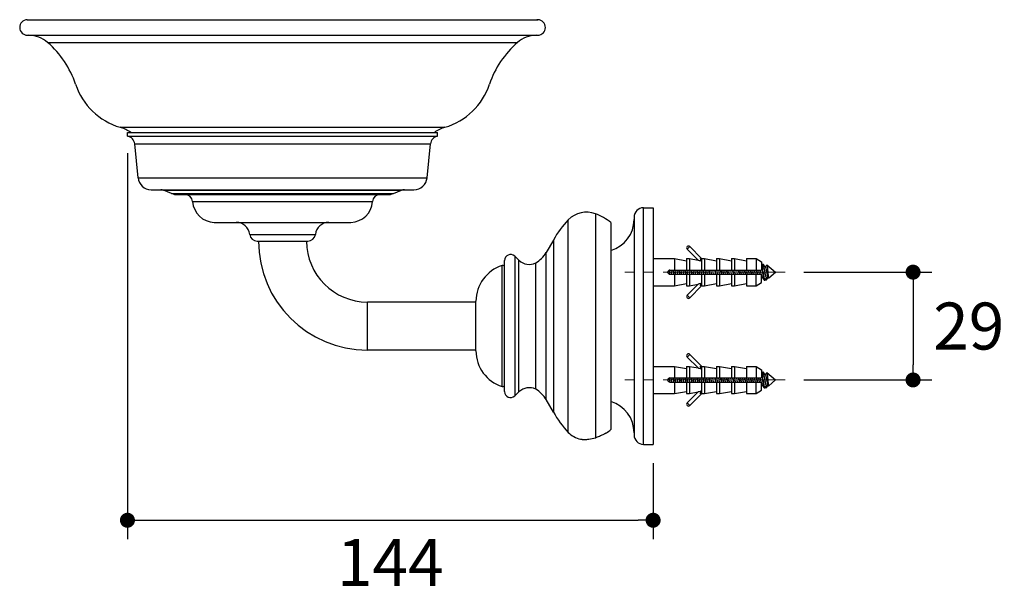
# Model space of a CAD drawing. Units: millimetres. Extents: x 72 to 9921, y -938 to 626.
# Drawn here: x 9238 to 9500, y -675 to -523 of the extents above; entities that cross this region are included whole.
import ezdxf

# ---------------------------------------------------------------- set-up
doc = ezdxf.new("R2010")
doc.units = ezdxf.units.MM
doc.header["$MEASUREMENT"] = 0
doc.linetypes.add('CENTER', pattern=[2, 1.25, -0.25, 0.25, -0.25])
doc.layers.add('Centerline', color=4, linetype='CENTER', lineweight=15)
doc.layers.add('Dimensions', color=7, linetype='Continuous')
doc.styles.get("Standard").update_dxf_attribs({"font": 'helr45w_0.ttf'})
doc.dimstyles.get("Standard").update_dxf_attribs({"dimscale": 5, "dimtxt": 2.5, "dimasz": 0.8, "dimexe": 1, "dimexo": 1, "dimgap": 1, "dimtad": 2, "dimtih": 1, "dimtoh": 1, "dimdec": 0, "dimzin": 0, "dimdsep": 46, "dimtxsty": 'Standard', "dimblk": 'DOT', "dimcen": 2, "dimclrd": 1, "dimclre": 1, "dimclrt": 1, "dimadec": 0, "dimazin": 0, "dimtfac": 1, "dimtdec": 0, "dimtofl": 0, "dimtmove": 0, "dimatfit": 3, "dimfxl": 1, "dimtolj": 1, "dimtzin": 0, "dimarcsym": 0})

# ---------------------------------------------------------------- blocks, each defined once
blk = doc.blocks.new('_Dot')
at = {"color": 0, "linetype": 'ByBlock', "lineweight": -2}
blk.add_line((-0.5, 0), (-1, 0), dxfattribs=at)
at = {"color": 0, "linetype": 'ByBlock', "const_width": 0.5}
blk.add_lwpolyline([(-0.25, 0, 1), (0.25, 0, 1)], format="xyb", close=True, dxfattribs=at)
blk = doc.blocks.new('*D3')
at = {"layer": 'Dimensions', "color": 1, "lineweight": -2, "transparency": 16777216}
for p, q in [((9446.97, -589.73), (9481.05, -589.73)), ((9476.05, -593.73), (9476.05, -614.43)), ((9446.97, -618.43), (9481.05, -618.43))]:
    blk.add_line(p, q, dxfattribs=at)
at = {"layer": 'Dimensions', "color": 1, "lineweight": -2, "transparency": 16777216, "xscale": 4, "yscale": 4, "zscale": 4}
for p, rotation in [((9476.05, -589.73), 90), ((9476.05, -618.43), 270)]:
    blk.add_blockref('_Dot', p, dxfattribs=dict(at, rotation=rotation))
at = {"layer": 'Dimensions', "color": 1, "transparency": 16777216, "insert": (9490.87, -604.08), "char_height": 12.5, "attachment_point": 5}
blk.add_mtext('\\A1;29', dxfattribs=at)
blk = doc.blocks.new('*D8')
at = {"layer": 'Dimensions', "color": 1, "lineweight": -2, "transparency": 16777216}
for p, q in [((9266.86, -558.01), (9266.86, -660.79)), ((9406.83, -640.58), (9406.83, -660.79)), ((9270.86, -655.79), (9402.83, -655.79))]:
    blk.add_line(p, q, dxfattribs=at)
at = {"layer": 'Dimensions', "color": 1, "lineweight": -2, "transparency": 16777216, "xscale": 4, "yscale": 4, "zscale": 4, "rotation": 180}
blk.add_blockref('_Dot', (9266.86, -655.79), dxfattribs=at)
at = {"layer": 'Dimensions', "color": 1, "lineweight": -2, "transparency": 16777216, "xscale": 4, "yscale": 4, "zscale": 4}
blk.add_blockref('_Dot', (9406.83, -655.79), dxfattribs=at)
at = {"layer": 'Dimensions', "color": 1, "transparency": 16777216, "insert": (9336.85, -667.04), "char_height": 12.5, "attachment_point": 5}
blk.add_mtext('\\A1;144', dxfattribs=at)

msp = doc.modelspace()

# ---------------------------------------------------------------- linework, layer by layer
at = {"color": 7, "linetype": 'Continuous'}
for p, q in [((9240.19, -522.51), (9240.47, -522.5)), ((9240.19, -522.51), (9376.13, -522.51)), ((9376.13, -522.51), (9375.85, -522.5)), ((9240.24, -526.64), (9376.09, -526.64)), ((9245.62, -528.56), (9370.71, -528.56)), ((9264.93, -551.16), (9351.39, -551.16)), ((9266.86, -553.51), (9266.86, -552.5)), ((9266.86, -552.5), (9349.46, -552.5)), ((9349.46, -553.51), (9349.46, -552.5)), ((9266.86, -553.51), (9349.46, -553.51)), ((9269.68, -564.63), (9268.79, -555.56)), ((9268.79, -555.56), (9347.54, -555.56)), ((9346.65, -564.63), (9347.54, -555.56)), ((9269.68, -564.63), (9346.65, -564.63)), ((9273.16, -567.78), (9343.16, -567.78)), ((9278.61, -568.77), (9276.46, -567.92)), ((9276.46, -567.92), (9339.87, -567.92)), ((9278.61, -568.77), (9337.72, -568.77)), ((9337.72, -568.77), (9339.87, -567.92)), ((9280.26, -569.08), (9336.07, -569.08)), ((9284.19, -570.93), (9332.13, -570.93)), ((9404.29, -572.58), (9406.83, -572.58)), ((9404.29, -635.58), (9404.29, -572.58)), ((9406.83, -572.58), (9406.83, -635.58)), ((9289.99, -576.48), (9326.33, -576.48)), ((9384.23, -632.39), (9384.23, -575.77)), ((9391.48, -574.17), (9391.48, -633.81)), ((9395.58, -576.51), (9395.58, -631.65)), ((9401.75, -575.12), (9401.75, -633.04)), ((9299.42, -579.69), (9316.9, -579.69)), ((9301.41, -581.48), (9314.91, -581.48)), ((9380.32, -581.18), (9378.34, -584.51)), ((9380.32, -581.18), (9380.32, -626.98)), ((9378.34, -623.66), (9378.34, -584.51)), ((9415.88, -583.62), (9416.58, -582.92)), ((9415.88, -583.62), (9418.79, -586.53)), ((9416.58, -582.92), (9419.74, -586.07)), ((9367.28, -621.55), (9367.28, -586.62)), ((9371.11, -586.56), (9369.97, -585.47)), ((9369.97, -585.47), (9369.97, -622.69)), ((9371.11, -621.61), (9371.11, -586.56)), ((9406.83, -586.13), (9412.53, -586.13)), ((9412.53, -586.13), (9415.73, -586.7)), ((9412.53, -586.13), (9412.53, -589.18)), ((9415.73, -586.13), (9416.53, -586.13)), ((9415.73, -586.13), (9415.73, -589.18)), ((9416.53, -586.13), (9418.79, -586.53)), ((9416.53, -586.13), (9416.53, -589.18)), ((9419.45, -586.06), (9419.74, -586.07)), ((9419.51, -586.47), (9419.45, -586.06)), ((9419.55, -586.71), (9419.51, -586.47)), ((9419.64, -586.16), (9419.88, -586.13)), ((9419.73, -586.19), (9419.73, -589.18)), ((9419.88, -586.13), (9420.53, -586.13)), ((9420.53, -586.13), (9423.73, -586.7)), ((9420.53, -586.13), (9420.53, -589.18)), ((9423.73, -586.13), (9424.53, -586.13)), ((9423.73, -586.13), (9423.73, -589.18)), ((9424.53, -586.13), (9427.73, -586.7)), ((9424.53, -586.13), (9424.53, -589.18)), ((9427.73, -586.13), (9428.53, -586.13)), ((9427.73, -586.13), (9427.73, -589.18)), ((9428.53, -586.13), (9431.73, -586.7)), ((9428.53, -586.13), (9428.53, -589.18)), ((9431.73, -586.13), (9434.23, -586.13)), ((9431.73, -586.13), (9431.73, -589.18)), ((9434.23, -586.13), (9435.73, -587)), ((9434.23, -586.13), (9434.23, -589.18)), ((9435.73, -587), (9435.73, -589.18)), ((9366.63, -620.19), (9366.63, -587.98)), ((9375.6, -620.88), (9375.6, -587.28)), ((9410.73, -589.73), (9410.73, -589.71)), ((9410.75, -589.89), (9410.73, -589.73)), ((9411.33, -590.28), (9411.13, -589.2)), ((9411.28, -589.18), (9435.73, -589.18)), ((9411.83, -590.28), (9411.62, -589.18)), ((9412.92, -590.28), (9412.71, -589.18)), ((9413.42, -590.28), (9413.21, -589.18)), ((9414.5, -590.28), (9414.3, -589.18)), ((9415, -590.28), (9414.8, -589.18)), ((9416.09, -590.28), (9415.89, -589.18)), ((9416.59, -590.28), (9416.39, -589.18)), ((9417.68, -590.28), (9417.47, -589.18)), ((9418.18, -590.28), (9417.97, -589.18)), ((9419.27, -590.28), (9419.06, -589.18)), ((9419.77, -590.28), (9419.56, -589.18)), ((9420.85, -590.28), (9420.65, -589.18)), ((9421.35, -590.28), (9421.15, -589.18)), ((9422.44, -590.28), (9422.24, -589.18)), ((9422.94, -590.28), (9422.74, -589.18)), ((9424.03, -590.28), (9423.83, -589.18)), ((9424.53, -590.28), (9424.33, -589.18)), ((9425.62, -590.28), (9425.41, -589.18)), ((9426.12, -590.28), (9425.91, -589.18)), ((9427.2, -590.28), (9427, -589.18)), ((9427.7, -590.28), (9427.5, -589.18)), ((9428.79, -590.28), (9428.59, -589.18)), ((9429.29, -590.28), (9429.09, -589.18)), ((9430.38, -590.28), (9430.18, -589.18)), ((9430.88, -590.28), (9430.68, -589.18)), ((9431.97, -590.28), (9431.76, -589.18)), ((9432.47, -590.28), (9432.26, -589.18)), ((9433.55, -590.28), (9433.35, -589.18)), ((9434.05, -590.28), (9433.85, -589.18)), ((9435.14, -590.28), (9434.94, -589.18)), ((9435.64, -590.28), (9435.44, -589.18)), ((9435.73, -587.63), (9435.74, -587.63)), ((9435.91, -587.84), (9435.78, -587.66)), ((9435.99, -587.66), (9435.89, -587.81)), ((9436.03, -588.01), (9435.91, -587.84)), ((9436.13, -587.63), (9436.03, -587.63)), ((9436.13, -589.73), (9436.08, -589.33)), ((9436.3, -587.84), (9436.18, -587.66)), ((9436.73, -588.34), (9436.26, -588.34)), ((9436.42, -588.01), (9436.3, -587.84)), ((9436.77, -588.24), (9436.7, -588.34)), ((9437.11, -587.79), (9439.43, -589.73)), ((9437.33, -589.39), (9437.36, -589.73)), ((9437.61, -591.26), (9439.43, -589.73)), ((9411.28, -590.28), (9435.73, -590.28)), ((9412.53, -590.28), (9412.53, -593.33)), ((9415.73, -590.28), (9415.73, -593.33)), ((9416.53, -590.28), (9416.53, -593.33)), ((9419.73, -590.28), (9419.73, -593.27)), ((9420.53, -590.28), (9420.53, -593.33)), ((9423.73, -590.28), (9423.73, -593.33)), ((9424.53, -590.28), (9424.53, -593.33)), ((9427.73, -590.28), (9427.73, -593.33)), ((9428.53, -590.28), (9428.53, -593.33)), ((9431.73, -590.28), (9431.73, -593.33)), ((9434.23, -593.33), (9434.23, -590.28)), ((9434.23, -593.33), (9435.73, -592.47)), ((9435.73, -592.47), (9435.73, -590.28)), ((9435.73, -591.13), (9435.9, -591.13)), ((9435.73, -591.32), (9435.8, -591.22)), ((9435.8, -591.22), (9435.87, -591.13)), ((9436.14, -591.46), (9436.26, -591.63)), ((9436.26, -591.63), (9436.39, -591.8)), ((9436.43, -591.83), (9436.53, -591.83)), ((9436.57, -591.8), (9436.7, -591.63)), ((9436.68, -591.65), (9436.78, -591.8)), ((9436.83, -591.83), (9436.93, -591.83)), ((9436.99, -591.22), (9437.06, -591.13)), ((9437.02, -591.13), (9437.49, -591.13)), ((9437.38, -591.22), (9437.45, -591.13)), ((9437.46, -591.08), (9437.58, -591.25)), ((9406.83, -593.33), (9412.53, -593.33)), ((9412.53, -593.33), (9415.73, -592.77)), ((9415.73, -593.33), (9416.53, -593.33)), ((9415.88, -595.84), (9418.79, -592.93)), ((9416.53, -593.33), (9418.79, -592.93)), ((9416.58, -596.55), (9419.74, -593.39)), ((9419.45, -593.41), (9419.51, -593)), ((9419.74, -593.39), (9419.45, -593.41)), ((9419.51, -593), (9419.55, -592.76)), ((9419.88, -593.33), (9419.64, -593.3)), ((9419.88, -593.33), (9420.53, -593.33)), ((9420.53, -593.33), (9423.73, -592.77)), ((9423.73, -593.33), (9424.53, -593.33)), ((9424.53, -593.33), (9427.73, -592.77)), ((9427.73, -593.33), (9428.53, -593.33)), ((9428.53, -593.33), (9431.73, -592.77)), ((9431.73, -593.33), (9434.23, -593.33)), ((9359.66, -597.68), (9330.76, -597.68)), ((9330.76, -610.48), (9330.76, -597.68)), ((9359.66, -610.69), (9359.66, -597.48)), ((9416.58, -596.55), (9415.88, -595.84)), ((9359.66, -610.48), (9330.76, -610.48)), ((9415.88, -612.32), (9416.58, -611.62)), ((9415.88, -612.32), (9418.79, -615.23)), ((9416.58, -611.62), (9419.74, -614.77)), ((9406.83, -614.83), (9412.53, -614.83)), ((9412.53, -614.83), (9415.73, -615.4)), ((9412.53, -614.83), (9412.53, -617.88)), ((9415.73, -614.83), (9416.53, -614.83)), ((9415.73, -614.83), (9415.73, -617.88)), ((9416.53, -614.83), (9418.79, -615.23)), ((9416.53, -614.83), (9416.53, -617.88)), ((9419.45, -614.76), (9419.74, -614.77)), ((9419.51, -615.17), (9419.45, -614.76)), ((9419.55, -615.41), (9419.51, -615.17)), ((9419.64, -614.86), (9419.88, -614.83)), ((9419.73, -614.89), (9419.73, -617.88)), ((9419.88, -614.83), (9420.53, -614.83)), ((9420.53, -614.83), (9423.73, -615.4)), ((9420.53, -614.83), (9420.53, -617.88)), ((9423.73, -614.83), (9424.53, -614.83)), ((9423.73, -614.83), (9423.73, -617.88)), ((9424.53, -614.83), (9427.73, -615.4)), ((9424.53, -614.83), (9424.53, -617.88)), ((9427.73, -614.83), (9428.53, -614.83)), ((9427.73, -614.83), (9427.73, -617.88)), ((9428.53, -614.83), (9431.73, -615.4)), ((9428.53, -614.83), (9428.53, -617.88)), ((9431.73, -614.83), (9434.23, -614.83)), ((9431.73, -614.83), (9431.73, -617.88)), ((9434.23, -614.83), (9435.73, -615.7)), ((9434.23, -614.83), (9434.23, -617.88)), ((9435.73, -615.7), (9435.73, -617.88)), ((9410.73, -618.43), (9410.73, -618.41)), ((9410.75, -618.59), (9410.73, -618.43)), ((9411.33, -618.98), (9411.13, -617.9)), ((9411.28, -617.88), (9435.73, -617.88)), ((9411.83, -618.98), (9411.62, -617.88)), ((9412.92, -618.98), (9412.71, -617.88)), ((9413.42, -618.98), (9413.21, -617.88)), ((9414.5, -618.98), (9414.3, -617.88)), ((9415, -618.98), (9414.8, -617.88)), ((9416.09, -618.98), (9415.89, -617.88)), ((9416.59, -618.98), (9416.39, -617.88)), ((9417.68, -618.98), (9417.47, -617.88)), ((9418.18, -618.98), (9417.97, -617.88)), ((9419.27, -618.98), (9419.06, -617.88)), ((9419.77, -618.98), (9419.56, -617.88)), ((9420.85, -618.98), (9420.65, -617.88)), ((9421.35, -618.98), (9421.15, -617.88)), ((9422.44, -618.98), (9422.24, -617.88)), ((9422.94, -618.98), (9422.74, -617.88)), ((9424.03, -618.98), (9423.83, -617.88)), ((9424.53, -618.98), (9424.33, -617.88)), ((9425.62, -618.98), (9425.41, -617.88)), ((9426.12, -618.98), (9425.91, -617.88)), ((9427.2, -618.98), (9427, -617.88)), ((9427.7, -618.98), (9427.5, -617.88)), ((9428.79, -618.98), (9428.59, -617.88)), ((9429.29, -618.98), (9429.09, -617.88)), ((9430.38, -618.98), (9430.18, -617.88)), ((9430.88, -618.98), (9430.68, -617.88)), ((9431.97, -618.98), (9431.76, -617.88)), ((9432.47, -618.98), (9432.26, -617.88)), ((9433.55, -618.98), (9433.35, -617.88)), ((9434.05, -618.98), (9433.85, -617.88)), ((9435.14, -618.98), (9434.94, -617.88)), ((9435.64, -618.98), (9435.44, -617.88)), ((9435.73, -616.33), (9435.74, -616.33)), ((9435.91, -616.54), (9435.78, -616.36)), ((9435.99, -616.36), (9435.89, -616.51)), ((9436.03, -616.71), (9435.91, -616.54)), ((9436.13, -616.33), (9436.03, -616.33)), ((9436.13, -618.43), (9436.08, -618.03)), ((9436.3, -616.54), (9436.18, -616.36)), ((9436.73, -617.04), (9436.26, -617.04)), ((9436.42, -616.71), (9436.3, -616.54)), ((9436.77, -616.94), (9436.7, -617.04)), ((9437.11, -616.49), (9439.43, -618.43)), ((9437.33, -618.09), (9437.36, -618.43)), ((9437.61, -619.96), (9439.43, -618.43)), ((9411.28, -618.98), (9435.73, -618.98)), ((9412.53, -618.98), (9412.53, -622.03)), ((9415.73, -618.98), (9415.73, -622.03)), ((9416.53, -618.98), (9416.53, -622.03)), ((9419.73, -618.98), (9419.73, -621.97)), ((9420.53, -618.98), (9420.53, -622.03)), ((9423.73, -618.98), (9423.73, -622.03)), ((9424.53, -618.98), (9424.53, -622.03)), ((9427.73, -618.98), (9427.73, -622.03)), ((9428.53, -618.98), (9428.53, -622.03)), ((9431.73, -618.98), (9431.73, -622.03)), ((9434.23, -622.03), (9434.23, -618.98)), ((9434.23, -622.03), (9435.73, -621.17)), ((9435.73, -621.17), (9435.73, -618.98)), ((9435.73, -619.83), (9435.9, -619.83)), ((9435.73, -620.02), (9435.8, -619.92)), ((9435.8, -619.92), (9435.87, -619.83)), ((9436.14, -620.16), (9436.26, -620.33)), ((9436.26, -620.33), (9436.39, -620.5)), ((9436.43, -620.53), (9436.53, -620.53)), ((9436.57, -620.5), (9436.7, -620.33)), ((9436.68, -620.35), (9436.78, -620.5)), ((9436.83, -620.53), (9436.93, -620.53)), ((9436.99, -619.92), (9437.06, -619.83)), ((9437.02, -619.83), (9437.49, -619.83)), ((9437.38, -619.92), (9437.45, -619.83)), ((9437.46, -619.78), (9437.58, -619.95)), ((9371.11, -621.61), (9369.97, -622.69)), ((9380.32, -626.98), (9378.34, -623.66)), ((9406.83, -622.03), (9412.53, -622.03)), ((9412.53, -622.03), (9415.73, -621.47)), ((9415.73, -622.03), (9416.53, -622.03)), ((9415.88, -624.54), (9418.79, -621.63)), ((9416.53, -622.03), (9418.79, -621.63)), ((9416.58, -625.25), (9419.74, -622.09)), ((9419.45, -622.11), (9419.51, -621.7)), ((9419.74, -622.09), (9419.45, -622.11)), ((9419.51, -621.7), (9419.55, -621.46)), ((9419.88, -622.03), (9419.64, -622)), ((9419.88, -622.03), (9420.53, -622.03)), ((9420.53, -622.03), (9423.73, -621.47)), ((9423.73, -622.03), (9424.53, -622.03)), ((9424.53, -622.03), (9427.73, -621.47)), ((9427.73, -622.03), (9428.53, -622.03)), ((9428.53, -622.03), (9431.73, -621.47)), ((9431.73, -622.03), (9434.23, -622.03)), ((9416.58, -625.25), (9415.88, -624.54)), ((9404.29, -635.58), (9406.83, -635.58))]:
    msp.add_line(p, q, dxfattribs=at)
for p, q in [((9406.83, -586.13), (9406.83, -593.33)), ((9406.83, -614.83), (9406.83, -622.03))]:
    msp.add_line(p, q)
for points in [[(9436.29, -588.38), (9436.25, -588.32), (9436.19, -588.24), (9436.14, -588.17), (9436.08, -588.09), (9436.03, -588.01)], [(9436.66, -588.34), (9436.59, -588.24), (9436.54, -588.17), (9436.48, -588.09), (9436.42, -588.01)], [(9437.09, -587.8), (9436.99, -587.92), (9436.94, -588.01), (9436.88, -588.09), (9436.82, -588.17), (9436.77, -588.24)], [(9435.87, -591.08), (9435.92, -591.15), (9435.97, -591.22), (9436.03, -591.3), (9436.08, -591.38), (9436.14, -591.46)], [(9436.7, -591.63), (9436.82, -591.46), (9436.88, -591.38), (9436.93, -591.3), (9436.99, -591.22)], [(9437.04, -591.71), (9437.16, -591.54), (9437.22, -591.46), (9437.27, -591.38), (9437.33, -591.3), (9437.38, -591.22)], [(9436.29, -617.08), (9436.25, -617.02), (9436.19, -616.94), (9436.14, -616.87), (9436.08, -616.79), (9436.03, -616.71)], [(9436.66, -617.04), (9436.59, -616.94), (9436.54, -616.87), (9436.48, -616.79), (9436.42, -616.71)], [(9437.09, -616.5), (9436.99, -616.62), (9436.94, -616.71), (9436.88, -616.79), (9436.82, -616.87), (9436.77, -616.94)], [(9435.87, -619.78), (9435.92, -619.85), (9435.97, -619.92), (9436.03, -620), (9436.08, -620.08), (9436.14, -620.16)], [(9436.7, -620.33), (9436.82, -620.16), (9436.88, -620.08), (9436.93, -620), (9436.99, -619.92)], [(9437.04, -620.41), (9437.16, -620.24), (9437.22, -620.16), (9437.27, -620.08), (9437.33, -620), (9437.38, -619.92)]]:
    msp.add_lwpolyline(points, dxfattribs=at)
for centre, radius, start, end in [((9240.24, -524.58), 2.07, 91.3342, 270), ((9376.09, -524.58), 2.07, 270, 88.6658), ((9240.47, -534.49), 7.85, 49.0244, 88.9737), ((9375.85, -534.49), 7.85, 91.0263, 130.9756), ((9228.96, -547.74), 25.4, 18.4245, 49.0244), ((9387.36, -547.74), 25.4, 130.9756, 161.5755), ((9269.93, -534.09), 17.78, 198.4245, 253.6769), ((9346.4, -534.09), 17.78, 286.3231, 341.5755), ((9262.22, -560.42), 9.65, 55.115, 73.6769), ((9354.1, -560.42), 9.65, 106.3231, 124.885), ((9266.5, -555.78), 2.3, 5.6199, 80.9341), ((9349.82, -555.78), 2.3, 99.0659, 174.3801), ((9273.16, -564.28), 3.5, 185.6076, 270), ((9343.16, -564.28), 3.5, 270, 354.3924), ((9275.72, -569.78), 2, 68.4894, 90), ((9280.26, -564.59), 4.5, 248.4894, 270), ((9336.07, -564.59), 4.5, 270, 291.5106), ((9340.6, -569.78), 2, 90, 111.5106), ((9282.2, -571.08), 2, 4.3014, 90), ((9290.18, -570.48), 6, 184.3014, 268.2276), ((9326.15, -570.48), 6, 271.7724, 355.6986), ((9334.12, -571.08), 2, 90, 175.6986), ((9389.15, -580.81), 7.04, 70.6155, 134.2646), ((9404.29, -575.12), 2.54, 90, 180), ((9295.84, -580.08), 3.6, 6.3089, 90), ((9320.48, -580.08), 3.6, 90, 173.6911), ((9399.55, -590.95), 21.56, 135.2586, 153.0692), ((9385.91, -588.68), 15.54, 51.536, 69.0009), ((9393.11, -575.69), 8.64, 286.6119, 0), ((9301.41, -579.48), 2, 185.8209, 270), ((9330.76, -581.48), 29, 180, 270), ((9330.76, -581.48), 16.2, 180, 270), ((9314.91, -579.48), 2, 270, 354.1791), ((9371.2, -580.2), 8.34, 301.8248, 328.8461), ((9416.23, -583.27), 0.5, 45, 225), ((9368.88, -586.64), 1.6, 46.9382, 179.2198), ((9373.87, -583.68), 3.99, 226.1207, 295.6019), ((9419.88, -585.93), 0.2, 225, 270), ((9369.62, -597.48), 9.96, 107.4703, 180), ((9366.78, -588.45), 0.5, 0, 107.4703), ((9411.28, -589.73), 0.55, 90, 270), ((9302.09, -602.86), 110.91, 6.7975, 7.0838), ((9568.83, -570.95), 157.73, 186.84, 187.0413), ((9255.71, -608.52), 157.73, 6.84, 7.0413), ((9522.45, -576.61), 110.91, 186.7975, 187.0838), ((9303.68, -602.86), 110.91, 6.7975, 7.0838), ((9570.41, -570.95), 157.73, 186.84, 187.0413), ((9257.3, -608.52), 157.73, 6.84, 7.0413), ((9524.03, -576.61), 110.91, 186.7975, 187.0838), ((9305.27, -602.86), 110.91, 6.7975, 7.0838), ((9572, -570.95), 157.73, 186.84, 187.0413), ((9258.89, -608.52), 157.73, 6.84, 7.0413), ((9525.62, -576.61), 110.91, 186.7975, 187.0838), ((9306.86, -602.86), 110.91, 6.7975, 7.0838), ((9573.59, -570.95), 157.73, 186.84, 187.0413), ((9260.48, -608.52), 157.73, 6.84, 7.0413), ((9527.21, -576.61), 110.91, 186.7975, 187.0838), ((9308.44, -602.86), 110.91, 6.7975, 7.0838), ((9575.18, -570.95), 157.73, 186.84, 187.0413), ((9262.07, -608.52), 157.73, 6.84, 7.0413), ((9528.8, -576.61), 110.91, 186.7975, 187.0838), ((9310.03, -602.86), 110.91, 6.7975, 7.0838), ((9576.76, -570.95), 157.73, 186.84, 187.0413), ((9263.65, -608.52), 157.73, 6.84, 7.0413), ((9530.38, -576.61), 110.91, 186.7975, 187.0838), ((9311.62, -602.86), 110.91, 6.7975, 7.0838), ((9578.35, -570.95), 157.73, 186.84, 187.0413), ((9265.24, -608.52), 157.73, 6.84, 7.0413), ((9531.97, -576.61), 110.91, 186.7975, 187.0838), ((9313.21, -602.86), 110.91, 6.7975, 7.0838), ((9579.94, -570.95), 157.73, 186.84, 187.0413), ((9266.83, -608.52), 157.73, 6.84, 7.0413), ((9533.56, -576.61), 110.91, 186.7975, 187.0838), ((9314.79, -602.86), 110.91, 6.7975, 7.0838), ((9581.53, -570.95), 157.73, 186.84, 187.0413), ((9268.42, -608.52), 157.73, 6.84, 7.0413), ((9535.15, -576.61), 110.91, 186.7975, 187.0838), ((9316.38, -602.86), 110.91, 6.7975, 7.0838), ((9583.11, -570.95), 157.73, 186.84, 187.0413), ((9270, -608.52), 157.73, 6.84, 7.0413), ((9536.73, -576.61), 110.91, 186.7975, 187.0838), ((9317.97, -602.86), 110.91, 6.7975, 7.0838), ((9584.7, -570.95), 157.73, 186.84, 187.0413), ((9271.59, -608.52), 157.73, 6.84, 7.0413), ((9538.32, -576.61), 110.91, 186.7975, 187.0838), ((9319.56, -602.86), 110.91, 6.7975, 7.0838), ((9586.29, -570.95), 157.73, 186.84, 187.0413), ((9273.18, -608.52), 157.73, 6.84, 7.0413), ((9539.91, -576.61), 110.9, 186.7975, 187.0838), ((9321.14, -602.86), 110.91, 6.7975, 7.0838), ((9587.87, -570.95), 157.73, 186.84, 187.0413), ((9274.77, -608.52), 157.73, 6.84, 7.0413), ((9541.5, -576.61), 110.91, 186.7975, 187.0838), ((9322.73, -602.86), 110.91, 6.7975, 7.0838), ((9589.46, -570.95), 157.73, 186.84, 187.0413), ((9276.35, -608.52), 157.73, 6.84, 7.0413), ((9543.08, -576.61), 110.91, 186.7975, 187.0838), ((9324.32, -602.86), 110.91, 6.7975, 7.0838), ((9591.05, -570.95), 157.73, 186.84, 187.0413), ((9277.94, -608.52), 157.73, 6.84, 7.0413), ((9544.67, -576.61), 110.91, 186.7975, 187.0838), ((9419.88, -593.53), 0.2, 90, 135), ((9416.23, -596.2), 0.5, 135, 315), ((9369.62, -610.69), 9.96, 180, 252.5297), ((9416.23, -611.97), 0.5, 45, 225), ((9419.88, -614.63), 0.2, 225, 270), ((9411.28, -618.43), 0.55, 90, 270), ((9302.09, -631.56), 110.91, 6.7975, 7.0838), ((9568.83, -599.65), 157.73, 186.84, 187.0413), ((9255.71, -637.22), 157.73, 6.84, 7.0413), ((9522.45, -605.31), 110.91, 186.7975, 187.0838), ((9303.68, -631.56), 110.91, 6.7975, 7.0838), ((9570.41, -599.65), 157.73, 186.84, 187.0413), ((9257.3, -637.22), 157.73, 6.84, 7.0413), ((9524.03, -605.31), 110.91, 186.7975, 187.0838), ((9305.27, -631.56), 110.91, 6.7975, 7.0838), ((9572, -599.65), 157.73, 186.84, 187.0413), ((9258.89, -637.22), 157.73, 6.84, 7.0413), ((9525.62, -605.31), 110.91, 186.7975, 187.0838), ((9306.86, -631.56), 110.91, 6.7975, 7.0838), ((9573.59, -599.65), 157.73, 186.84, 187.0413), ((9260.48, -637.22), 157.73, 6.84, 7.0413), ((9527.21, -605.31), 110.91, 186.7975, 187.0838), ((9308.44, -631.56), 110.91, 6.7975, 7.0838), ((9575.18, -599.65), 157.73, 186.84, 187.0413), ((9262.07, -637.22), 157.73, 6.84, 7.0413), ((9528.8, -605.31), 110.91, 186.7975, 187.0838), ((9310.03, -631.56), 110.91, 6.7975, 7.0838), ((9576.76, -599.65), 157.73, 186.84, 187.0413), ((9263.65, -637.22), 157.73, 6.84, 7.0413), ((9530.38, -605.31), 110.91, 186.7975, 187.0838), ((9311.62, -631.56), 110.91, 6.7975, 7.0838), ((9578.35, -599.65), 157.73, 186.84, 187.0413), ((9265.24, -637.22), 157.73, 6.84, 7.0413), ((9531.97, -605.31), 110.91, 186.7975, 187.0838), ((9313.21, -631.56), 110.91, 6.7975, 7.0838), ((9579.94, -599.65), 157.73, 186.84, 187.0413), ((9266.83, -637.22), 157.73, 6.84, 7.0413), ((9533.56, -605.31), 110.91, 186.7975, 187.0838), ((9314.79, -631.56), 110.91, 6.7975, 7.0838), ((9581.53, -599.65), 157.73, 186.84, 187.0413), ((9268.42, -637.22), 157.73, 6.84, 7.0413), ((9535.15, -605.31), 110.91, 186.7975, 187.0838), ((9316.38, -631.56), 110.91, 6.7975, 7.0838), ((9583.11, -599.65), 157.73, 186.84, 187.0413), ((9270, -637.22), 157.73, 6.84, 7.0413), ((9536.73, -605.31), 110.91, 186.7975, 187.0838), ((9317.97, -631.56), 110.91, 6.7975, 7.0838), ((9584.7, -599.65), 157.73, 186.84, 187.0413), ((9271.59, -637.22), 157.73, 6.84, 7.0413), ((9538.32, -605.31), 110.91, 186.7975, 187.0838), ((9319.56, -631.56), 110.91, 6.7975, 7.0838), ((9586.29, -599.65), 157.73, 186.84, 187.0413), ((9273.18, -637.22), 157.73, 6.84, 7.0413), ((9539.91, -605.31), 110.9, 186.7975, 187.0838), ((9321.14, -631.56), 110.91, 6.7975, 7.0838), ((9587.87, -599.65), 157.73, 186.84, 187.0413), ((9274.77, -637.22), 157.73, 6.84, 7.0413), ((9541.5, -605.31), 110.91, 186.7975, 187.0838), ((9322.73, -631.56), 110.91, 6.7975, 7.0838), ((9589.46, -599.65), 157.73, 186.84, 187.0413), ((9276.35, -637.22), 157.73, 6.84, 7.0413), ((9543.08, -605.31), 110.91, 186.7975, 187.0838), ((9324.32, -631.56), 110.91, 6.7975, 7.0838), ((9591.05, -599.65), 157.73, 186.84, 187.0413), ((9277.94, -637.22), 157.73, 6.84, 7.0413), ((9544.67, -605.31), 110.91, 186.7975, 187.0838), ((9366.78, -619.71), 0.5, 252.5297, 0), ((9373.87, -624.48), 3.99, 64.3981, 133.8793), ((9371.2, -627.97), 8.34, 31.1539, 58.1752), ((9368.88, -621.52), 1.6, 180.7802, 313.0618), ((9419.88, -622.23), 0.2, 90, 135), ((9393.11, -632.47), 8.64, 0, 73.3881), ((9416.23, -624.9), 0.5, 135, 315), ((9399.55, -617.22), 21.56, 206.9308, 224.7414), ((9385.91, -619.48), 15.54, 303.1157, 308.464), ((9389.15, -627.35), 7.04, 225.7354, 256.5968), ((9404.29, -633.04), 2.54, 180, 270)]:
    msp.add_arc(centre, radius, start, end, dxfattribs=at)
for points, knots in [([(9418.79, -586.53), (9418.88, -586.56), (9419.14, -586.62), (9419.4, -586.68), (9419.55, -586.71)], [0, 0, 0, 0, 0.388804, 1, 1, 1, 1]), ([(9419.45, -586.06), (9419.46, -586.07), (9419.49, -586.1), (9419.54, -586.13), (9419.59, -586.15), (9419.62, -586.16), (9419.64, -586.16)], [0, 0, 0, 0, 0.263215, 0.522638, 0.771694, 1, 1, 1, 1]), ([(9419.73, -586.78), (9419.73, -586.77), (9419.73, -586.77), (9419.72, -586.76), (9419.71, -586.76), (9419.7, -586.75), (9419.68, -586.74), (9419.65, -586.73), (9419.62, -586.72), (9419.59, -586.71), (9419.57, -586.71), (9419.55, -586.71)], [0, 0, 0, 0, 0.04731, 0.078625, 0.116259, 0.211352, 0.332178, 0.475887, 0.638405, 0.814887, 1, 1, 1, 1]), ([(9419.64, -586.16), (9419.65, -586.16), (9419.66, -586.16), (9419.68, -586.17), (9419.69, -586.17), (9419.71, -586.17), (9419.72, -586.18), (9419.72, -586.18), (9419.73, -586.19), (9419.73, -586.19), (9419.73, -586.19)], [0, 0, 0, 0, 0.209814, 0.396024, 0.55715, 0.692447, 0.801944, 0.886726, 0.950011, 1, 1, 1, 1]), ([(9435.73, -587.78), (9435.74, -587.8), (9435.75, -587.84), (9435.77, -587.92), (9435.79, -588), (9435.81, -588.13), (9435.85, -588.31), (9435.88, -588.56), (9435.92, -588.83), (9435.97, -589.22), (9436.01, -589.53), (9436.03, -589.73)], [0, 0, 0, 0, 0.033027, 0.071217, 0.114416, 0.162423, 0.271867, 0.397268, 0.535924, 0.684806, 1, 1, 1, 1]), ([(9435.78, -587.66), (9435.78, -587.66), (9435.77, -587.65), (9435.76, -587.64), (9435.75, -587.63), (9435.74, -587.63), (9435.74, -587.63)], [0, 0, 0, 0, 0.313213, 0.576329, 0.799633, 1, 1, 1, 1]), ([(9436.08, -589.33), (9436.07, -589.22), (9436.05, -589.03), (9436.01, -588.74), (9435.97, -588.48), (9435.94, -588.24), (9435.9, -588.06), (9435.88, -587.94), (9435.86, -587.87), (9435.84, -587.8), (9435.82, -587.74), (9435.8, -587.7), (9435.79, -587.67), (9435.78, -587.66)], [0, 0, 0, 0, 0.181041, 0.352642, 0.510996, 0.652617, 0.774444, 0.827123, 0.873956, 0.914741, 0.949341, 0.977718, 1, 1, 1, 1]), ([(9435.99, -587.66), (9435.99, -587.66), (9436, -587.65), (9436.01, -587.64), (9436.02, -587.63), (9436.03, -587.63), (9436.03, -587.63)], [0, 0, 0, 0, 0.313214, 0.576328, 0.799637, 1, 1, 1, 1]), ([(9436.24, -588.31), (9436.23, -588.26), (9436.22, -588.16), (9436.19, -588.03), (9436.17, -587.91), (9436.14, -587.83), (9436.13, -587.77), (9436.11, -587.73), (9436.1, -587.7), (9436.09, -587.68), (9436.07, -587.66), (9436.06, -587.64), (9436.05, -587.64), (9436.04, -587.63), (9436.03, -587.63)], [0, 0, 0, 0, 0.212221, 0.401667, 0.566509, 0.705278, 0.764562, 0.817009, 0.862618, 0.90148, 0.933833, 0.96019, 0.98159, 1, 1, 1, 1]), ([(9436.39, -591.8), (9436.38, -591.8), (9436.38, -591.78), (9436.36, -591.75), (9436.34, -591.7), (9436.32, -591.63), (9436.3, -591.55), (9436.28, -591.45), (9436.24, -591.3), (9436.21, -591.07), (9436.16, -590.78), (9436.12, -590.45), (9436.08, -590.1), (9436.05, -589.85), (9436.03, -589.73)], [0, 0, 0, 0, 0.009846, 0.021315, 0.049271, 0.083992, 0.125374, 0.173194, 0.227146, 0.351907, 0.496072, 0.655376, 0.825053, 1, 1, 1, 1]), ([(9436.13, -587.63), (9436.14, -587.63), (9436.15, -587.63), (9436.16, -587.64), (9436.17, -587.65), (9436.17, -587.66), (9436.18, -587.66)], [0, 0, 0, 0, 0.200363, 0.423672, 0.686786, 1, 1, 1, 1]), ([(9436.13, -589.73), (9436.15, -589.87), (9436.18, -590.14), (9436.22, -590.47), (9436.26, -590.72), (9436.28, -590.9), (9436.31, -591.06), (9436.33, -591.21), (9436.36, -591.35), (9436.38, -591.47), (9436.4, -591.58), (9436.43, -591.66), (9436.44, -591.71), (9436.46, -591.74), (9436.47, -591.77), (9436.48, -591.79), (9436.49, -591.81), (9436.5, -591.82), (9436.52, -591.83), (9436.53, -591.83), (9436.53, -591.83)], [0, 0, 0, 0, 0.191008, 0.374783, 0.461771, 0.544387, 0.621856, 0.693458, 0.758535, 0.816504, 0.866868, 0.909235, 0.927339, 0.943367, 0.957326, 0.969251, 0.979225, 0.987413, 0.994141, 1, 1, 1, 1]), ([(9436.18, -587.66), (9436.18, -587.67), (9436.19, -587.68), (9436.2, -587.71), (9436.22, -587.76), (9436.24, -587.82), (9436.26, -587.9), (9436.28, -587.99), (9436.31, -588.14), (9436.33, -588.26), (9436.35, -588.34)], [0, 0, 0, 0, 0.028474, 0.061469, 0.141454, 0.240326, 0.357843, 0.493442, 0.646336, 1, 1, 1, 1]), ([(9436.58, -589.46), (9436.56, -589.34), (9436.52, -589.16), (9436.47, -588.93), (9436.44, -588.78), (9436.4, -588.65), (9436.37, -588.55), (9436.35, -588.49), (9436.33, -588.45), (9436.31, -588.41), (9436.3, -588.39), (9436.29, -588.38)], [0, 0, 0, 0, 0.334658, 0.487055, 0.625656, 0.747973, 0.851949, 0.89658, 0.936137, 0.970587, 1, 1, 1, 1]), ([(9437.02, -591.13), (9437.02, -591.13), (9437.01, -591.13), (9437, -591.12), (9436.98, -591.11), (9436.97, -591.09), (9436.95, -591.07), (9436.93, -591.04), (9436.91, -590.99), (9436.88, -590.92), (9436.86, -590.83), (9436.83, -590.73), (9436.8, -590.62), (9436.77, -590.49), (9436.74, -590.36), (9436.72, -590.22), (9436.68, -590.02), (9436.63, -589.77), (9436.6, -589.56), (9436.58, -589.46)], [0, 0, 0, 0, 0.008049, 0.016797, 0.02679, 0.038386, 0.051802, 0.067159, 0.103888, 0.148675, 0.201258, 0.261169, 0.327797, 0.400413, 0.478199, 0.56026, 0.645643, 0.822339, 1, 1, 1, 1]), ([(9437.08, -589.46), (9437.06, -589.39), (9437.04, -589.24), (9436.99, -589.02), (9436.95, -588.83), (9436.91, -588.69), (9436.88, -588.59), (9436.86, -588.52), (9436.84, -588.47), (9436.82, -588.42), (9436.8, -588.39), (9436.78, -588.36), (9436.76, -588.35), (9436.75, -588.34), (9436.74, -588.34), (9436.73, -588.34), (9436.73, -588.34)], [0, 0, 0, 0, 0.194911, 0.377755, 0.543402, 0.687326, 0.749953, 0.80585, 0.854748, 0.896503, 0.931158, 0.959076, 0.970806, 0.981308, 0.9909, 1, 1, 1, 1]), ([(9437.46, -591.08), (9437.45, -591.07), (9437.43, -591.04), (9437.41, -590.99), (9437.39, -590.93), (9437.36, -590.86), (9437.34, -590.77), (9437.31, -590.65), (9437.27, -590.47), (9437.22, -590.23), (9437.17, -589.98), (9437.13, -589.72), (9437.09, -589.55), (9437.08, -589.46)], [0, 0, 0, 0, 0.027371, 0.060922, 0.100676, 0.14647, 0.198018, 0.254946, 0.383105, 0.526749, 0.681012, 0.840598, 1, 1, 1, 1]), ([(9437.09, -587.8), (9437.09, -587.79), (9437.09, -587.79), (9437.1, -587.79), (9437.1, -587.78), (9437.11, -587.79), (9437.11, -587.79), (9437.11, -587.79)], [0, 0, 0, 0, 0.31156, 0.549847, 0.655005, 0.760333, 1, 1, 1, 1]), ([(9437.11, -587.79), (9437.12, -587.79), (9437.12, -587.8), (9437.13, -587.81), (9437.13, -587.82), (9437.14, -587.85), (9437.16, -587.88), (9437.17, -587.94), (9437.18, -588.01), (9437.19, -588.09), (9437.21, -588.18), (9437.23, -588.32), (9437.25, -588.53), (9437.28, -588.79), (9437.31, -589.09), (9437.32, -589.29), (9437.33, -589.39)], [0, 0, 0, 0, 0.00595, 0.013517, 0.022854, 0.034034, 0.062042, 0.097616, 0.140652, 0.190943, 0.248204, 0.312084, 0.457972, 0.624601, 0.807129, 1, 1, 1, 1]), ([(9437.36, -589.73), (9437.37, -589.82), (9437.39, -590), (9437.41, -590.26), (9437.44, -590.51), (9437.47, -590.72), (9437.49, -590.89), (9437.51, -591), (9437.52, -591.07), (9437.53, -591.13), (9437.55, -591.18), (9437.56, -591.21), (9437.57, -591.24), (9437.58, -591.24), (9437.58, -591.25)], [0, 0, 0, 0, 0.178954, 0.351033, 0.511597, 0.656159, 0.780536, 0.833977, 0.881033, 0.921361, 0.95469, 0.980869, 0.991294, 1, 1, 1, 1]), ([(9435.87, -591.08), (9435.87, -591.07), (9435.85, -591.05), (9435.84, -591.02), (9435.82, -590.98), (9435.79, -590.91), (9435.76, -590.82), (9435.74, -590.73), (9435.73, -590.69)], [0, 0, 0, 0, 0.078481, 0.170446, 0.276089, 0.39531, 0.67313, 1, 1, 1, 1]), ([(9436.43, -591.83), (9436.43, -591.83), (9436.42, -591.83), (9436.41, -591.83), (9436.4, -591.82), (9436.39, -591.81), (9436.39, -591.8)], [0, 0, 0, 0, 0.200367, 0.423671, 0.686787, 1, 1, 1, 1]), ([(9436.53, -591.83), (9436.53, -591.83), (9436.54, -591.83), (9436.55, -591.83), (9436.56, -591.82), (9436.57, -591.81), (9436.57, -591.8)], [0, 0, 0, 0, 0.200367, 0.423671, 0.686786, 1, 1, 1, 1]), ([(9436.78, -591.8), (9436.78, -591.79), (9436.76, -591.77), (9436.75, -591.73), (9436.73, -591.67), (9436.72, -591.63), (9436.71, -591.61)], [0, 0, 0, 0, 0.177983, 0.403496, 0.67758, 1, 1, 1, 1]), ([(9436.78, -591.51), (9436.79, -591.53), (9436.8, -591.58), (9436.82, -591.64), (9436.84, -591.7), (9436.85, -591.75), (9436.87, -591.78), (9436.89, -591.81), (9436.9, -591.82), (9436.91, -591.83), (9436.92, -591.83), (9436.92, -591.83), (9436.93, -591.83)], [0, 0, 0, 0, 0.209132, 0.39401, 0.554021, 0.688849, 0.798634, 0.884356, 0.919036, 0.949064, 0.975524, 1, 1, 1, 1]), ([(9436.83, -591.83), (9436.82, -591.83), (9436.82, -591.83), (9436.8, -591.83), (9436.79, -591.82), (9436.79, -591.81), (9436.78, -591.8)], [0, 0, 0, 0, 0.200367, 0.42367, 0.686787, 1, 1, 1, 1]), ([(9437.04, -591.71), (9437.02, -591.73), (9436.99, -591.78), (9436.95, -591.82), (9436.93, -591.83)], [0, 0, 0, 0, 0.539681, 1, 1, 1, 1]), ([(9437.58, -591.25), (9437.58, -591.25), (9437.59, -591.26), (9437.59, -591.26), (9437.6, -591.26), (9437.61, -591.26), (9437.61, -591.26), (9437.61, -591.26)], [0, 0, 0, 0, 0.309753, 0.547534, 0.652923, 0.758764, 1, 1, 1, 1]), ([(9419.55, -592.76), (9419.4, -592.79), (9419.14, -592.85), (9418.88, -592.91), (9418.79, -592.93)], [0, 0, 0, 0, 0.611196, 1, 1, 1, 1]), ([(9419.45, -593.41), (9419.46, -593.39), (9419.49, -593.37), (9419.54, -593.34), (9419.59, -593.31), (9419.62, -593.3), (9419.64, -593.3)], [0, 0, 0, 0, 0.263215, 0.522638, 0.771694, 1, 1, 1, 1]), ([(9419.55, -592.76), (9419.57, -592.76), (9419.59, -592.75), (9419.62, -592.74), (9419.65, -592.74), (9419.68, -592.73), (9419.7, -592.72), (9419.71, -592.71), (9419.72, -592.7), (9419.73, -592.7), (9419.73, -592.69), (9419.73, -592.69)], [0, 0, 0, 0, 0.185113, 0.361595, 0.524113, 0.667822, 0.788648, 0.883741, 0.921375, 0.95269, 1, 1, 1, 1]), ([(9419.73, -593.27), (9419.73, -593.28), (9419.73, -593.28), (9419.72, -593.28), (9419.72, -593.29), (9419.71, -593.29), (9419.69, -593.3), (9419.68, -593.3), (9419.66, -593.3), (9419.65, -593.3), (9419.64, -593.3)], [0, 0, 0, 0, 0.049989, 0.113273, 0.198056, 0.307554, 0.442851, 0.603976, 0.790187, 1, 1, 1, 1]), ([(9418.79, -615.23), (9418.88, -615.26), (9419.14, -615.32), (9419.4, -615.38), (9419.55, -615.41)], [0, 0, 0, 0, 0.388804, 1, 1, 1, 1]), ([(9419.45, -614.76), (9419.46, -614.77), (9419.49, -614.8), (9419.54, -614.83), (9419.59, -614.85), (9419.62, -614.86), (9419.64, -614.86)], [0, 0, 0, 0, 0.263215, 0.522638, 0.771694, 1, 1, 1, 1]), ([(9419.73, -615.48), (9419.73, -615.47), (9419.73, -615.47), (9419.72, -615.46), (9419.71, -615.46), (9419.7, -615.45), (9419.68, -615.44), (9419.65, -615.43), (9419.62, -615.42), (9419.59, -615.41), (9419.57, -615.41), (9419.55, -615.41)], [0, 0, 0, 0, 0.04731, 0.078625, 0.116259, 0.211352, 0.332178, 0.475887, 0.638405, 0.814887, 1, 1, 1, 1]), ([(9419.64, -614.86), (9419.65, -614.86), (9419.66, -614.86), (9419.68, -614.87), (9419.69, -614.87), (9419.71, -614.87), (9419.72, -614.88), (9419.72, -614.88), (9419.73, -614.89), (9419.73, -614.89), (9419.73, -614.89)], [0, 0, 0, 0, 0.209814, 0.396024, 0.55715, 0.692447, 0.801944, 0.886726, 0.950011, 1, 1, 1, 1]), ([(9435.73, -616.48), (9435.74, -616.5), (9435.75, -616.54), (9435.77, -616.62), (9435.79, -616.7), (9435.81, -616.83), (9435.85, -617.01), (9435.88, -617.26), (9435.92, -617.53), (9435.97, -617.92), (9436.01, -618.23), (9436.03, -618.43)], [0, 0, 0, 0, 0.033027, 0.071217, 0.114416, 0.162423, 0.271867, 0.397268, 0.535924, 0.684806, 1, 1, 1, 1]), ([(9435.78, -616.36), (9435.78, -616.36), (9435.77, -616.35), (9435.76, -616.34), (9435.75, -616.33), (9435.74, -616.33), (9435.74, -616.33)], [0, 0, 0, 0, 0.313213, 0.576329, 0.799633, 1, 1, 1, 1]), ([(9436.08, -618.03), (9436.07, -617.92), (9436.05, -617.73), (9436.01, -617.44), (9435.97, -617.18), (9435.94, -616.94), (9435.9, -616.76), (9435.88, -616.64), (9435.86, -616.57), (9435.84, -616.5), (9435.82, -616.44), (9435.8, -616.4), (9435.79, -616.37), (9435.78, -616.36)], [0, 0, 0, 0, 0.181041, 0.352642, 0.510996, 0.652617, 0.774444, 0.827123, 0.873956, 0.914741, 0.949341, 0.977718, 1, 1, 1, 1]), ([(9435.99, -616.36), (9435.99, -616.36), (9436, -616.35), (9436.01, -616.34), (9436.02, -616.33), (9436.03, -616.33), (9436.03, -616.33)], [0, 0, 0, 0, 0.313214, 0.576328, 0.799637, 1, 1, 1, 1]), ([(9436.24, -617.01), (9436.23, -616.96), (9436.22, -616.86), (9436.19, -616.73), (9436.17, -616.61), (9436.14, -616.53), (9436.13, -616.47), (9436.11, -616.43), (9436.1, -616.4), (9436.09, -616.38), (9436.07, -616.36), (9436.06, -616.34), (9436.05, -616.34), (9436.04, -616.33), (9436.03, -616.33)], [0, 0, 0, 0, 0.212221, 0.401667, 0.566509, 0.705278, 0.764562, 0.817009, 0.862618, 0.90148, 0.933833, 0.96019, 0.98159, 1, 1, 1, 1]), ([(9436.39, -620.5), (9436.38, -620.5), (9436.38, -620.48), (9436.36, -620.45), (9436.34, -620.4), (9436.32, -620.33), (9436.3, -620.25), (9436.28, -620.15), (9436.24, -620), (9436.21, -619.77), (9436.16, -619.48), (9436.12, -619.15), (9436.08, -618.8), (9436.05, -618.55), (9436.03, -618.43)], [0, 0, 0, 0, 0.009846, 0.021315, 0.049271, 0.083992, 0.125374, 0.173194, 0.227146, 0.351907, 0.496072, 0.655376, 0.825053, 1, 1, 1, 1]), ([(9436.13, -616.33), (9436.14, -616.33), (9436.15, -616.33), (9436.16, -616.34), (9436.17, -616.35), (9436.17, -616.36), (9436.18, -616.36)], [0, 0, 0, 0, 0.200363, 0.423672, 0.686786, 1, 1, 1, 1]), ([(9436.13, -618.43), (9436.15, -618.57), (9436.18, -618.84), (9436.22, -619.17), (9436.26, -619.42), (9436.28, -619.6), (9436.31, -619.76), (9436.33, -619.91), (9436.36, -620.05), (9436.38, -620.17), (9436.4, -620.28), (9436.43, -620.36), (9436.44, -620.41), (9436.46, -620.44), (9436.47, -620.47), (9436.48, -620.49), (9436.49, -620.51), (9436.5, -620.52), (9436.52, -620.53), (9436.53, -620.53), (9436.53, -620.53)], [0, 0, 0, 0, 0.191008, 0.374783, 0.461771, 0.544387, 0.621856, 0.693458, 0.758535, 0.816504, 0.866868, 0.909235, 0.927339, 0.943367, 0.957326, 0.969251, 0.979225, 0.987413, 0.994141, 1, 1, 1, 1]), ([(9436.18, -616.36), (9436.18, -616.37), (9436.19, -616.38), (9436.2, -616.41), (9436.22, -616.46), (9436.24, -616.52), (9436.26, -616.6), (9436.28, -616.69), (9436.31, -616.84), (9436.33, -616.96), (9436.35, -617.04)], [0, 0, 0, 0, 0.028474, 0.061469, 0.141454, 0.240326, 0.357843, 0.493442, 0.646336, 1, 1, 1, 1]), ([(9436.58, -618.16), (9436.56, -618.04), (9436.52, -617.86), (9436.47, -617.63), (9436.44, -617.48), (9436.4, -617.35), (9436.37, -617.25), (9436.35, -617.19), (9436.33, -617.15), (9436.31, -617.11), (9436.3, -617.09), (9436.29, -617.08)], [0, 0, 0, 0, 0.334658, 0.487055, 0.625656, 0.747973, 0.851949, 0.89658, 0.936137, 0.970587, 1, 1, 1, 1]), ([(9437.02, -619.83), (9437.02, -619.83), (9437.01, -619.83), (9437, -619.82), (9436.98, -619.81), (9436.97, -619.79), (9436.95, -619.77), (9436.93, -619.74), (9436.91, -619.69), (9436.88, -619.62), (9436.86, -619.53), (9436.83, -619.43), (9436.8, -619.32), (9436.77, -619.19), (9436.74, -619.06), (9436.72, -618.92), (9436.68, -618.72), (9436.63, -618.47), (9436.6, -618.26), (9436.58, -618.16)], [0, 0, 0, 0, 0.008049, 0.016797, 0.02679, 0.038386, 0.051802, 0.067159, 0.103888, 0.148675, 0.201258, 0.261169, 0.327797, 0.400413, 0.478199, 0.56026, 0.645643, 0.822339, 1, 1, 1, 1]), ([(9437.08, -618.16), (9437.06, -618.09), (9437.04, -617.94), (9436.99, -617.72), (9436.95, -617.53), (9436.91, -617.39), (9436.88, -617.29), (9436.86, -617.22), (9436.84, -617.17), (9436.82, -617.12), (9436.8, -617.09), (9436.78, -617.06), (9436.76, -617.05), (9436.75, -617.04), (9436.74, -617.04), (9436.73, -617.04), (9436.73, -617.04)], [0, 0, 0, 0, 0.194911, 0.377755, 0.543402, 0.687326, 0.749953, 0.80585, 0.854748, 0.896503, 0.931158, 0.959076, 0.970806, 0.981308, 0.9909, 1, 1, 1, 1]), ([(9437.46, -619.78), (9437.45, -619.77), (9437.43, -619.74), (9437.41, -619.69), (9437.39, -619.63), (9437.36, -619.56), (9437.34, -619.47), (9437.31, -619.35), (9437.27, -619.17), (9437.22, -618.93), (9437.17, -618.68), (9437.13, -618.42), (9437.09, -618.25), (9437.08, -618.16)], [0, 0, 0, 0, 0.027371, 0.060922, 0.100676, 0.14647, 0.198018, 0.254946, 0.383105, 0.526749, 0.681012, 0.840598, 1, 1, 1, 1]), ([(9437.09, -616.5), (9437.09, -616.49), (9437.09, -616.49), (9437.1, -616.49), (9437.1, -616.48), (9437.11, -616.49), (9437.11, -616.49), (9437.11, -616.49)], [0, 0, 0, 0, 0.31156, 0.549847, 0.655005, 0.760333, 1, 1, 1, 1]), ([(9437.11, -616.49), (9437.12, -616.49), (9437.12, -616.5), (9437.13, -616.51), (9437.13, -616.52), (9437.14, -616.55), (9437.16, -616.58), (9437.17, -616.64), (9437.18, -616.71), (9437.19, -616.79), (9437.21, -616.88), (9437.23, -617.02), (9437.25, -617.23), (9437.28, -617.49), (9437.31, -617.79), (9437.32, -617.99), (9437.33, -618.09)], [0, 0, 0, 0, 0.00595, 0.013517, 0.022854, 0.034034, 0.062042, 0.097616, 0.140652, 0.190943, 0.248204, 0.312084, 0.457972, 0.624601, 0.807129, 1, 1, 1, 1]), ([(9437.36, -618.43), (9437.37, -618.52), (9437.39, -618.7), (9437.41, -618.96), (9437.44, -619.21), (9437.47, -619.42), (9437.49, -619.59), (9437.51, -619.7), (9437.52, -619.77), (9437.53, -619.83), (9437.55, -619.88), (9437.56, -619.91), (9437.57, -619.94), (9437.58, -619.94), (9437.58, -619.95)], [0, 0, 0, 0, 0.178954, 0.351033, 0.511597, 0.656159, 0.780536, 0.833977, 0.881033, 0.921361, 0.95469, 0.980869, 0.991294, 1, 1, 1, 1]), ([(9435.87, -619.78), (9435.87, -619.77), (9435.85, -619.75), (9435.84, -619.72), (9435.82, -619.68), (9435.79, -619.61), (9435.76, -619.52), (9435.74, -619.43), (9435.73, -619.39)], [0, 0, 0, 0, 0.078481, 0.170446, 0.276089, 0.39531, 0.67313, 1, 1, 1, 1]), ([(9436.43, -620.53), (9436.43, -620.53), (9436.42, -620.53), (9436.41, -620.53), (9436.4, -620.52), (9436.39, -620.51), (9436.39, -620.5)], [0, 0, 0, 0, 0.200367, 0.423671, 0.686787, 1, 1, 1, 1]), ([(9436.53, -620.53), (9436.53, -620.53), (9436.54, -620.53), (9436.55, -620.53), (9436.56, -620.52), (9436.57, -620.51), (9436.57, -620.5)], [0, 0, 0, 0, 0.200367, 0.423671, 0.686786, 1, 1, 1, 1]), ([(9436.78, -620.5), (9436.78, -620.49), (9436.76, -620.47), (9436.75, -620.43), (9436.73, -620.37), (9436.72, -620.33), (9436.71, -620.31)], [0, 0, 0, 0, 0.177983, 0.403496, 0.67758, 1, 1, 1, 1]), ([(9436.78, -620.21), (9436.79, -620.23), (9436.8, -620.28), (9436.82, -620.34), (9436.84, -620.4), (9436.85, -620.45), (9436.87, -620.48), (9436.89, -620.51), (9436.9, -620.52), (9436.91, -620.53), (9436.92, -620.53), (9436.92, -620.53), (9436.93, -620.53)], [0, 0, 0, 0, 0.209132, 0.39401, 0.554021, 0.688849, 0.798634, 0.884356, 0.919036, 0.949064, 0.975524, 1, 1, 1, 1]), ([(9436.83, -620.53), (9436.82, -620.53), (9436.82, -620.53), (9436.8, -620.53), (9436.79, -620.52), (9436.79, -620.51), (9436.78, -620.5)], [0, 0, 0, 0, 0.200367, 0.42367, 0.686787, 1, 1, 1, 1]), ([(9437.04, -620.41), (9437.02, -620.43), (9436.99, -620.48), (9436.95, -620.52), (9436.93, -620.53)], [0, 0, 0, 0, 0.539681, 1, 1, 1, 1]), ([(9437.58, -619.95), (9437.58, -619.95), (9437.59, -619.96), (9437.59, -619.96), (9437.6, -619.96), (9437.61, -619.96), (9437.61, -619.96), (9437.61, -619.96)], [0, 0, 0, 0, 0.309753, 0.547534, 0.652923, 0.758764, 1, 1, 1, 1]), ([(9419.55, -621.46), (9419.4, -621.49), (9419.14, -621.55), (9418.88, -621.61), (9418.79, -621.63)], [0, 0, 0, 0, 0.611196, 1, 1, 1, 1]), ([(9419.45, -622.11), (9419.46, -622.09), (9419.49, -622.07), (9419.54, -622.04), (9419.59, -622.01), (9419.62, -622), (9419.64, -622)], [0, 0, 0, 0, 0.263215, 0.522638, 0.771694, 1, 1, 1, 1]), ([(9419.55, -621.46), (9419.57, -621.46), (9419.59, -621.45), (9419.62, -621.44), (9419.65, -621.44), (9419.68, -621.43), (9419.7, -621.42), (9419.71, -621.41), (9419.72, -621.4), (9419.73, -621.4), (9419.73, -621.39), (9419.73, -621.39)], [0, 0, 0, 0, 0.185113, 0.361595, 0.524113, 0.667822, 0.788648, 0.883741, 0.921375, 0.95269, 1, 1, 1, 1]), ([(9419.73, -621.97), (9419.73, -621.98), (9419.73, -621.98), (9419.72, -621.98), (9419.72, -621.99), (9419.71, -621.99), (9419.69, -622), (9419.68, -622), (9419.66, -622), (9419.65, -622), (9419.64, -622)], [0, 0, 0, 0, 0.049989, 0.113273, 0.198056, 0.307554, 0.442851, 0.603976, 0.790187, 1, 1, 1, 1]), ([(9387.51, -634.2), (9387.51, -634.2), (9387.53, -634.2), (9387.54, -634.2), (9387.59, -634.21), (9387.63, -634.22), (9387.7, -634.22), (9387.81, -634.23), (9387.98, -634.25), (9388.21, -634.27), (9388.49, -634.28), (9388.81, -634.28), (9389.03, -634.27), (9389.15, -634.26)], [0, 0, 0, 0, 0.004523, 0.017993, 0.040185, 0.070875, 0.109844, 0.156871, 0.274117, 0.420061, 0.591828, 0.786347, 1, 1, 1, 1]), ([(9389.15, -634.26), (9389.33, -634.25), (9390.12, -634.18), (9390.91, -634.01), (9391.48, -633.81)], [0, 0, 0, 0, 0.233857, 1, 1, 1, 1]), ([(9391.48, -633.81), (9391.67, -633.74), (9392.05, -633.6), (9392.58, -633.38), (9393.07, -633.16), (9393.5, -632.96), (9393.82, -632.8), (9394.03, -632.7), (9394.16, -632.63), (9394.26, -632.58), (9394.34, -632.53), (9394.36, -632.52), (9394.41, -632.5), (9394.4, -632.5)], [0, 0, 0, 0, 0.190737, 0.373016, 0.541945, 0.692609, 0.819601, 0.872418, 0.917001, 0.952565, 0.978588, 0.994582, 1, 1, 1, 1])]:
    msp.add_open_spline(points, degree=3, knots=knots, dxfattribs=at)
for points in [[(9410.73, -589.73), (9410.73, -589.73), (9410.73, -589.73), (9410.73, -589.73)], [(9424.53, -590.28), (9424.53, -590.28), (9424.53, -590.28), (9424.53, -590.28)], [(9410.73, -618.43), (9410.73, -618.43), (9410.73, -618.43), (9410.73, -618.43)], [(9424.53, -618.98), (9424.53, -618.98), (9424.53, -618.98), (9424.53, -618.98)]]:
    msp.add_open_spline(points, degree=3, dxfattribs=at)
at = {"layer": 'Centerline', "ltscale": 10}
for p, q in [((9441.97, -589.73), (9399.29, -589.73)), ((9441.97, -618.43), (9399.29, -618.43))]:
    msp.add_line(p, q, dxfattribs=at)

# ---------------------------------------------------------------- dimensions: what is measured, and where the dimension line sits
at = {"layer": 'Dimensions'}
dim = msp.add_linear_dim(base=(9406.83, -655.79), p1=(9266.86, -553.01), p2=(9406.83, -635.58), text='144', dimstyle='Standard', dxfattribs=at)
dim.commit()
dim.dimension.update_dxf_attribs({"geometry": '*D8', "text_midpoint": (9336.85, -667.04)})
dim = msp.add_linear_dim(base=(9476.05, -618.43), p1=(9441.97, -589.73), p2=(9441.97, -618.43), angle=90, dimstyle='Standard', dxfattribs=at)
dim.commit()
dim.dimension.update_dxf_attribs({"geometry": '*D3', "text_midpoint": (9490.87, -604.08)})

doc.saveas('drawing.dxf')
